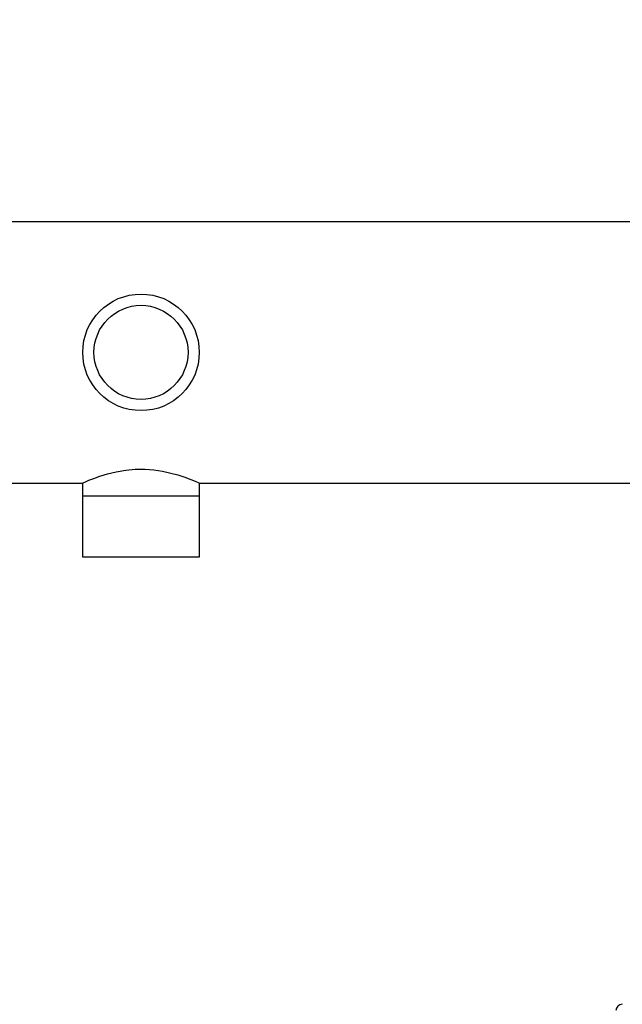
# Model space of a CAD drawing. Extents: x 0.4 to 10.6, y 0.4 to 8.1.
# Drawn here: x 7.1 to 7.2, y 6.1 to 6.4 of the extents above; entities that cross this region are included whole.
import ezdxf

# ---------------------------------------------------------------- set-up
doc = ezdxf.new("R2010")
doc.units = 0
doc.linetypes.add('SLD-SOLID', pattern=[0])
doc.layers.get('0').update_dxf_attribs({"linetype": 'CONTINUOUS'})
doc.styles.add('SLDTEXTSTYLE0', font='TXT', dxfattribs={"width": 0.75})
doc.dimstyles.new('SLDDIMSTYLE0', dxfattribs={"dimtxt": 0.125, "dimasz": 0.13, "dimexe": 0, "dimexo": 0.0625, "dimgap": 0.03125, "dimtad": 0, "dimtih": 1, "dimtoh": 1, "dimlfac": 30, "dimrnd": 1e-09, "dimzin": 12, "dimtxsty": 'SLDTEXTSTYLE0', "dimsah": 1, "dimcen": 0.09, "dimazin": 3, "dimtfac": 1, "dimtmove": 0, "dimatfit": 3, "dimtolj": 1, "dimtzin": 12})

# ---------------------------------------------------------------- blocks, each defined once
blk = doc.blocks.new('_D_9')
at = {"color": 7, "linetype": 'SLD-SOLID'}
for p, q in [((6.70346, 6.36923), (6.70346, 6.67859)), ((7.51595, 6.36399), (7.51595, 6.67859)), ((6.70346, 6.55359), (6.45346, 6.55359)), ((7.51595, 6.55359), (7.76595, 6.55359))]:
    blk.add_line(p, q, dxfattribs=at)
for points in [[(6.70346, 6.55359), (6.57346, 6.57359), (6.57346, 6.53359)], [(7.51595, 6.55359), (7.64595, 6.53359), (7.64595, 6.57359)]]:
    blk.add_solid(points, dxfattribs=at)
at = {"color": 7, "linetype": 'SLD-SOLID', "insert": (6.90189, 6.61551), "char_height": 0.125, "attachment_point": 1, "style": 'SLDTEXTSTYLE0'}
blk.add_mtext('24.37', dxfattribs=at)

msp = doc.modelspace()

# ---------------------------------------------------------------- linework, layer by layer
at = {"color": 7, "linetype": 'SLD-SOLID'}
for p, q in [((7.43837, 6.31923), (6.75596, 6.31923)), ((6.91501, 6.24009), (7.07945, 6.24009)), ((7.07945, 6.24009), (7.07945, 6.23615)), ((7.11488, 6.24009), (7.27931, 6.24009)), ((7.11488, 6.23615), (7.11488, 6.24009)), ((7.07945, 6.23615), (7.07945, 6.21778)), ((7.11488, 6.23615), (7.07945, 6.23615)), ((7.11488, 6.21778), (7.11488, 6.23615)), ((7.07945, 6.21778), (7.11488, 6.21778))]:
    msp.add_line(p, q, dxfattribs=at)
at = {"color": 7, "linetype": 'SLD-SOLID', "flags": 128}
msp.add_lwpolyline([(7.07945, 6.24009), (7.07967, 6.24019), (7.08034, 6.24048), (7.0814, 6.24093), (7.08287, 6.2415), (7.08474, 6.24216), (7.08699, 6.24285), (7.08961, 6.24348), (7.09257, 6.24398), (7.09544, 6.24424), (7.09846, 6.24426), (7.10109, 6.24406), (7.10369, 6.24368), (7.10834, 6.24256), (7.11045, 6.24187), (7.11224, 6.2412), (7.1136, 6.24065), (7.11451, 6.24025), (7.11488, 6.24009), (7.11488, 6.24009)], dxfattribs=at)
at = {"color": 7, "linetype": 'SLD-SOLID'}
for radius in [0.01765, 0.01424]:
    msp.add_circle((7.09716, 6.27966), radius, dxfattribs=at)
msp.add_arc((7.24293, 6.08025), 0.00197, 90, 177, dxfattribs=at)

# ---------------------------------------------------------------- dimensions: what is measured, and where the dimension line sits
dim = msp.add_linear_dim(base=(7.51595, 6.55359), p1=(6.70346, 6.31923), p2=(7.51595, 6.31399), dimstyle='SLDDIMSTYLE0', dxfattribs=at)
dim.commit()
dim.dimension.update_dxf_attribs({"geometry": '_D_9', "text_midpoint": (7.10971, 6.55359), "dimtype": 160})

doc.saveas('drawing.dxf')
